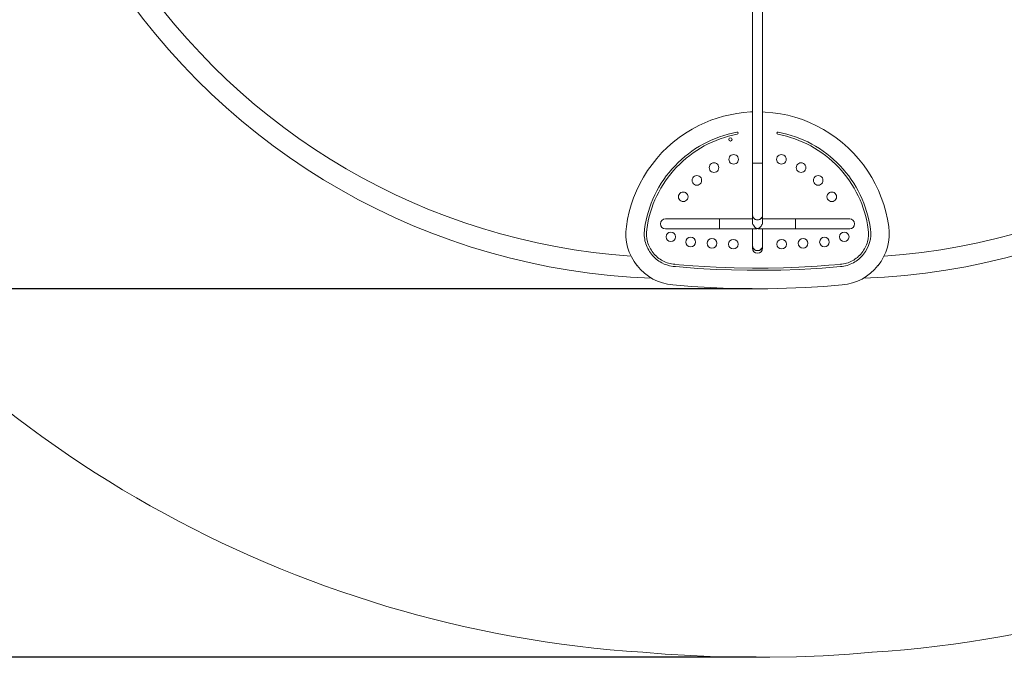
# Model space of a CAD drawing. Units: millimetres. Extents: x -970 to 6977, y 3725 to 12708.
# Drawn here: x 1974 to 4645, y 3725 to 5454 of the extents above; entities that cross this region are included whole.
import ezdxf

# ---------------------------------------------------------------- set-up
doc = ezdxf.new("R2010")
doc.units = ezdxf.units.MM
doc.header["$LTSCALE"] = 50
doc.header["$PDSIZE"] = -1
doc.layers.add('Зона б', color=5, linetype='Continuous')
doc.layers.add('размер', color=92, linetype='Continuous', lineweight=15)
doc.dimstyles.new('Размер М1.1', dxfattribs={"dimtxt": 300, "dimasz": 200, "dimexe": 1, "dimexo": 1, "dimgap": 50, "dimtad": 1, "dimdec": 0, "dimzin": 0, "dimtxsty": 'Standard', "dimcen": 2.5, "dimazin": 0, "dimtfac": 1, "dimtmove": 0, "dimatfit": 3, "dimfxl": 1, "dimtzin": 0, "dimarcsym": 0})

# ---------------------------------------------------------------- blocks, each defined once
blk = doc.blocks.new('_D_3')
at = {"layer": 'Defpoints', "color": 0, "transparency": 16777216}
for p in [(3988.1, 7124.5), (414.5, 4724.5), (3960.3, 4724.5)]:
    blk.add_point(p, dxfattribs=at)
at = {"layer": 'размер', "color": 0, "lineweight": -2, "transparency": 16777216}
for p, q in [((3987.1, 7124.5), (413.5, 7124.5)), ((414.5, 6924.5), (414.5, 4924.5)), ((3959.3, 4724.5), (413.5, 4724.5))]:
    blk.add_line(p, q, dxfattribs=at)
at = {"layer": 'размер', "color": 0, "transparency": 16777216}
for points in [[(381.2, 6924.5), (447.8, 6924.5), (414.5, 7124.5)], [(381.2, 4924.5), (447.8, 4924.5), (414.5, 4724.5)]]:
    blk.add_solid(points, dxfattribs=at)
at = {"layer": 'размер', "color": 0, "transparency": 16777216, "insert": (64.5, 5863.8), "char_height": 300, "attachment_point": 2, "rotation": 90}
blk.add_mtext('2400', dxfattribs=at)
blk = doc.blocks.new('*D11')
at = {"layer": 'Defpoints', "color": 0, "transparency": 16777216}
for p in [(4008.9, 8124.4), (-573.3, 3724.6), (3972.6, 3724.6)]:
    blk.add_point(p, dxfattribs=at)
at = {"layer": 'размер', "color": 0, "lineweight": -2, "transparency": 16777216}
for p, q in [((4007.9, 8124.4), (-574.3, 8124.4)), ((-573.3, 7924.4), (-573.3, 3924.6)), ((3971.6, 3724.6), (-574.3, 3724.6))]:
    blk.add_line(p, q, dxfattribs=at)
at = {"layer": 'размер', "color": 0, "transparency": 16777216}
for points in [[(-606.6, 7924.4), (-540, 7924.4), (-573.3, 8124.4)], [(-606.6, 3924.6), (-540, 3924.6), (-573.3, 3724.6)]]:
    blk.add_solid(points, dxfattribs=at)
at = {"layer": 'размер', "color": 0, "transparency": 16777216, "insert": (-773.3, 5924.5), "char_height": 300, "attachment_point": 5, "rotation": 90}
blk.add_mtext('4400', dxfattribs=at)

msp = doc.modelspace()

# ---------------------------------------------------------------- linework, layer by layer
at = {"color": 7, "linetype": 'Continuous', "lineweight": 18}
for p, q in [((3961.6, 6784.1), (3961.6, 5064.9)), ((3988.6, 5064.9), (3988.6, 6784.1)), ((3961.6, 5064.9), (3961.6, 4924.1)), ((3961.6, 5064.9), (3988.6, 5064.9)), ((3975.1, 5064.9), (3961.6, 5064.9)), ((3988.6, 5064.9), (3975.1, 5064.9)), ((3988.6, 4924.1), (3988.6, 5064.9)), ((3961.6, 4924.1), (3961.6, 4904.4)), ((3988.6, 4904.4), (3988.6, 4924.1)), ((3872.1, 4914), (3725.1, 4914)), ((3961.6, 4914), (3872.1, 4914)), ((3872.1, 4914), (3872.1, 4887)), ((3872.1, 4900.5), (3872.1, 4914)), ((3872.1, 4887), (3872.1, 4900.5)), ((4078.1, 4914), (3988.6, 4914)), ((4225.1, 4914), (4078.1, 4914)), ((4078.1, 4914), (4078.1, 4887)), ((4078.1, 4900.5), (4078.1, 4914)), ((4078.1, 4887), (4078.1, 4900.5)), ((3725.1, 4887), (3872.1, 4887)), ((3872.1, 4887), (3971.3, 4887)), ((3961.6, 4887), (3961.6, 4840.7)), ((3979, 4887), (4078.1, 4887)), ((3988.6, 4840.7), (3988.6, 4887)), ((4078.1, 4887), (4225.1, 4887)), ((3961.6, 4840.7), (3961.6, 4834.5)), ((3988.6, 4834.5), (3988.6, 4840.7))]:
    msp.add_line(p, q, dxfattribs=at)
at = {"color": 7, "linetype": 'Continuous', "lineweight": 18, "flags": 128}
for points in [[(3961.6, 5204.1), (3956.1, 5204), (3937.3, 5202.5), (3918.8, 5200.1), (3900.6, 5196.7), (3882.8, 5192.5), (3865.6, 5187.4), (3848.7, 5181.5), (3832.3, 5174.9), (3816.3, 5167.4), (3797.8, 5157.6), (3779.9, 5146.7), (3762.8, 5134.8), (3746.4, 5122), (3730.8, 5108.3), (3716, 5093.7), (3702, 5078.2), (3689, 5062), (3676.9, 5045), (3665.8, 5027.3), (3655.7, 5009), (3646.6, 4990), (3639.1, 4971.5), (3632.5, 4952.5), (3627, 4933.1), (3622.6, 4913.3), (3619.3, 4893)], [(4331, 4893), (4327.6, 4913.5), (4323.1, 4933.6), (4317.5, 4953.3), (4310.9, 4972.4), (4303.2, 4991.1), (4294.5, 5009.2), (4284.9, 5026.7), (4274.3, 5043.7), (4262.3, 5060.7), (4249.3, 5077), (4235.4, 5092.5), (4220.7, 5107.2), (4205.1, 5121), (4188.8, 5133.9), (4171.7, 5145.8), (4153.9, 5156.8), (4135.5, 5166.7), (4116.4, 5175.6), (4096.7, 5183.3), (4076.5, 5189.9), (4057, 5195.1), (4037.1, 5199.1), (4016.8, 5202.1), (3996.1, 5203.9), (3988.6, 5204.1)], [(3961.6, 4924.1), (3961.7, 4923), (3962.1, 4920.9), (3962.8, 4918.9), (3963.8, 4917), (3965.2, 4915.3), (3966.9, 4913.9), (3968.7, 4912.7), (3970.8, 4911.9), (3972.9, 4911.3), (3975.1, 4911.2), (3977.4, 4911.3), (3979.5, 4911.9), (3981.6, 4912.7), (3983.4, 4913.9), (3985.1, 4915.3), (3986.4, 4917), (3987.5, 4918.9), (3988.2, 4920.9), (3988.6, 4923), (3988.6, 4924.1)], [(3961.6, 4840.7), (3961.7, 4839.6), (3962.1, 4837.5), (3962.8, 4835.5), (3963.8, 4833.6), (3965.2, 4831.9), (3966.9, 4830.5), (3968.7, 4829.3), (3970.8, 4828.5), (3972.9, 4827.9), (3975.1, 4827.8), (3977.4, 4827.9), (3979.5, 4828.5), (3981.6, 4829.3), (3983.4, 4830.5), (3985.1, 4831.9), (3986.4, 4833.6), (3987.5, 4835.5), (3988.2, 4837.5), (3988.6, 4839.6), (3988.6, 4840.7)], [(3715.2, 4794.8), (3721.8, 4791.6), (3728.7, 4789), (3736, 4787), (3746.2, 4785.2), (3747.1, 4785.1), (3748, 4784.9), (3749, 4784.9), (3749.9, 4784.8), (3752.7, 4784.5), (3763.4, 4783.6), (3813, 4779.8), (3862.5, 4777.1)], [(3862.8, 4783), (3831.3, 4784.7), (3799.8, 4786.7), (3750.4, 4790.7)], [(4087.5, 4783), (4045.7, 4781.5), (4003.7, 4780.6), (3961.6, 4780.5), (3912.1, 4781.3), (3862.8, 4783)], [(4199.8, 4790.7), (4168.4, 4788.1), (4137, 4785.8), (4087.5, 4783)], [(4087.7, 4777.1), (4119.3, 4778.7), (4150.8, 4780.7), (4200.4, 4784.8)], [(3862.5, 4777.1), (3904.7, 4775.5), (3946.7, 4774.6), (3988.6, 4774.5), (4038.1, 4775.3), (4087.7, 4777.1)], [(3745.4, 4735), (3796.4, 4730.8), (3847.6, 4727.7), (3899.2, 4725.6), (3951, 4724.6), (4003, 4724.6), (4053.9, 4725.7), (4104.5, 4727.8), (4154.8, 4730.9), (4204.9, 4735)]]:
    msp.add_lwpolyline(points, dxfattribs=at)
at = {"color": 7, "linetype": 'Continuous', "lineweight": 18}
msp.add_circle((3901.8, 5129.8), 4.5, dxfattribs=at)
for centre, radius, start, end in [((3751.1, 6580.5), 1828.5, 212.5667, 267.9952), ((3751.1, 6580.5), 1771.5, 213.3659, 266.1455), ((4199.1, 6580.5), 1828.5, 272.0041, 327.4362), ((4199.1, 6580.5), 1771.5, 273.8558, 326.634), ((3975.5, 4845.3), 309.2, 100.5132, 136.4715), ((3975.4, 4845.6), 303, 100.5022, 136.4881), ((3919.6, 5146.4), 2.99, 280.3868, 100.385), ((4030.6, 5146.4), 2.99, 79.615, 259.6132), ((3974.8, 4845.4), 303.2, 43.526, 79.4836), ((3974.9, 4845.5), 309, 43.515, 79.5002), ((3910.4, 5075.5), 13, 359.9998, 180.0002), ((3910.4, 5075.5), 13, 179.9998, 0.0002), ((4039.9, 5075.5), 13, 359.9998, 180.0002), ((4039.9, 5075.5), 13, 179.9998, 0.0002), ((3974.8, 4845.4), 308.7, 136.3868, 172.367), ((3974.9, 4845.3), 302.8, 136.3893, 172.363), ((3857, 5053.1), 13, 359.9998, 180.0002), ((3857, 5053.1), 13, 179.9998, 0.0002), ((4093.3, 5053.1), 13, 359.9998, 180.0002), ((4093.3, 5053.1), 13, 179.9998, 0.0002), ((3975.5, 4845.4), 302.7, 7.6337, 43.614), ((3975.4, 4845.4), 308.7, 7.6361, 43.6101), ((3810.6, 5018.5), 13, 359.9998, 180.0002), ((4139.7, 5018.5), 13, 359.9998, 180.0002), ((3810.6, 5018.5), 13, 179.9998, 0.0002), ((4139.7, 5018.5), 13, 179.9998, 0.0002), ((3773.7, 4973.9), 13, 359.9998, 180.0002), ((3773.7, 4973.9), 13, 179.9998, 0.0002), ((4176.6, 4973.9), 13, 359.9998, 180.0002), ((4176.6, 4973.9), 13, 179.9998, 0.0002), ((3974.9, 4924.4), 13.2, 181.1942, 271.2738), ((3975.4, 4924.4), 13.2, 268.7262, 358.8058), ((3754.2, 4873.3), 136.3, 171.6805, 219.229), ((3725.1, 4900.5), 13.5, 90, 180), ((3725.1, 4900.5), 13.5, 90, 270), ((3725.1, 4900.5), 13.5, 180, 270), ((4225.1, 4900.5), 13.5, 0, 90), ((4225.1, 4900.5), 13.5, 270, 90), ((4225.1, 4900.5), 13.5, 270, 0), ((4196.1, 4873.3), 136.3, 320.7713, 8.3193), ((3756.9, 4873.3), 89, 171.5467, 194.9761), ((3757.8, 4873.3), 83.9, 171.612, 194.8167), ((3740, 4865.3), 13, 0.0001, 179.9999), ((3740, 4865.3), 13, 180.0001, 359.9999), ((3793.7, 4851.3), 13, 0.0001, 179.9999), ((4156.6, 4851.3), 13, 0.0001, 179.9999), ((4210.3, 4865.3), 13, 0.0001, 179.9999), ((4210.3, 4865.3), 13, 180.0001, 359.9999), ((4195.8, 4873.4), 86.6, 320.4735, 8.6216), ((4193.3, 4873.3), 83.1, 345.0709, 8.4994), ((3757.2, 4875.1), 89.8, 196.0375, 219.2515), ((3756.6, 4874.8), 83.1, 195.9937, 219.4129), ((3793.7, 4851.3), 13, 180.0001, 359.9999), ((3851.6, 4847.7), 13, 0.0001, 179.9999), ((3851.6, 4847.7), 13, 180.0001, 359.9999), ((3909.6, 4845.4), 13, 0.0001, 179.9999), ((3909.6, 4845.4), 13, 180.0001, 359.9999), ((3974.9, 4841), 13.2, 181.1942, 271.2738), ((3975.1, 4834.5), 13.5, 180, 0), ((3975.4, 4841), 13.2, 268.7262, 358.8058), ((4040.7, 4845.4), 13, 0.0001, 179.9999), ((4040.7, 4845.4), 13, 180.0001, 359.9999), ((4098.7, 4847.7), 13, 0.0001, 179.9999), ((4098.7, 4847.7), 13, 180.0001, 359.9999), ((4156.6, 4851.3), 13, 180.0001, 359.9999), ((4192.9, 4875.2), 83.9, 320.7002, 343.8941), ((3758.1, 4872.8), 89, 217.7555, 241.1861), ((3758.6, 4873.4), 83.9, 217.823, 241.0251), ((4192.2, 4872.8), 83.1, 298.8614, 322.2908), ((4191.7, 4873.4), 89.8, 298.9202, 322.1384), ((3756.2, 4870.9), 136.3, 217.9032, 265.453), ((3756.8, 4873.6), 83.1, 242.2067, 265.6371), ((4193.3, 4874.4), 83.9, 274.475, 297.6812), ((4193.6, 4873.5), 89, 274.3893, 297.821), ((4194.1, 4870.9), 136.3, 274.5469, 322.0968)]:
    msp.add_arc(centre, radius, start, end, dxfattribs=at)
for major_axis, start_param, end_param in [((10.8, -10.8), 3.781262, 5.352059), ((10.8, 10.8), 4.072719, 5.643516), ((10.8, 10.8), 3.781262, 4.072719), ((-10.8, 10.8), 2.210466, 2.501923)]:
    msp.add_ellipse((3975.1, 4900.5), major_axis=major_axis, ratio=0.744031, start_param=start_param, end_param=end_param, dxfattribs=at)
at = {"color": 7, "linetype": 'Continuous', "lineweight": 0}
msp.add_point((3960.3, 4724.5), dxfattribs=at)
at = {"layer": 'Зона б', "linetype": 'Continuous', "lineweight": 18, "flags": 128}
msp.add_lwpolyline([(4285.7, 3738.2), (4224.7, 3733.3), (4153.2, 3728.9), (4081.2, 3726), (4008.9, 3724.6), (3936.3, 3724.6), (3865.2, 3726.2), (3794.6, 3729.1), (3724.4, 3733.4), (3664.4, 3738.2)], dxfattribs=at)
at = {"layer": 'Зона б', "linetype": 'Continuous', "lineweight": 18}
for centre, start, end in [((3867.8, 6868.9), 214.9286, 266.282), ((4081.9, 6868.9), 273.718, 325.0714)]:
    msp.add_arc(centre, 3137.3, start, end, dxfattribs=at)

# ---------------------------------------------------------------- dimensions: what is measured, and where the dimension line sits
at = {"layer": 'размер'}
dim = msp.add_linear_dim(base=(-573.3, 3724.6), p1=(4008.9, 8124.4), p2=(3972.6, 3724.6), angle=90, dimstyle='Размер М1.1', dxfattribs=at)
dim.commit()
dim.dimension.update_dxf_attribs({"geometry": '*D11', "text_midpoint": (-773.3, 5924.5)})
dim = msp.add_linear_dim(base=(414.5, 4724.5), p1=(3988.1, 7124.5), p2=(3960.3, 4724.5), angle=90, dimstyle='Размер М1.1', dxfattribs=at)
dim.commit()
dim.dimension.update_dxf_attribs({"geometry": '_D_3', "text_midpoint": (414.5, 5863.8), "dimtype": 160})

doc.saveas('drawing.dxf')
